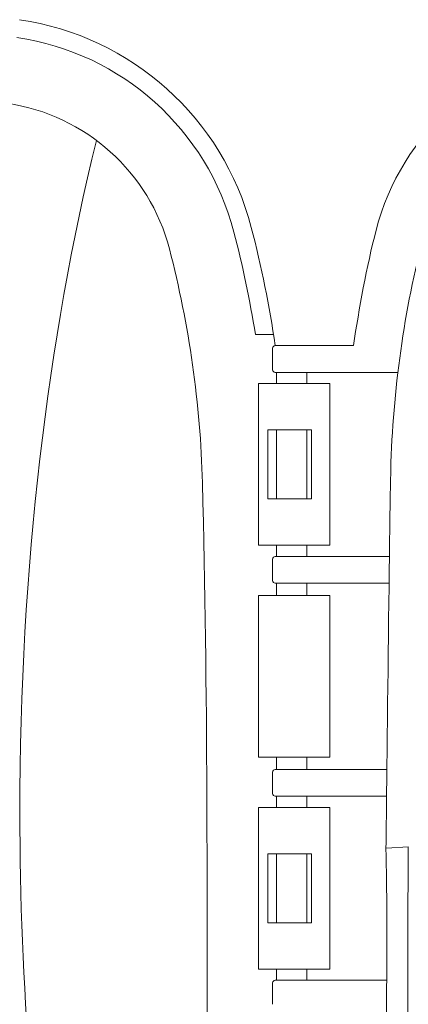
# Model space of a CAD drawing. Units: inches. Extents: x 0 to 22, y 0 to 17.
# Drawn here: x 15.3 to 16, y 13.1 to 15.1 of the extents above; entities that cross this region are included whole.
import ezdxf

# ---------------------------------------------------------------- set-up
doc = ezdxf.new("R2010")
doc.units = ezdxf.units.IN
doc.header["$MEASUREMENT"] = 0
doc.layers.add('DRAWING', color=179, linetype='Continuous')

msp = doc.modelspace()

# ---------------------------------------------------------------- linework, layer by layer
at = {"layer": 'DRAWING', "color": 179, "lineweight": 18}
for p, q in [((15.7187, 14.4362), (15.7541, 14.4362)), ((15.7521, 14.3676), (15.7521, 14.4093)), ((15.7573, 14.4145), (15.9097, 14.4145)), ((15.9024, 14.3624), (15.7573, 14.3624)), ((15.7599, 14.3404), (15.7599, 14.3624)), ((15.7599, 14.3624), (15.819, 14.3624)), ((15.819, 14.3624), (15.819, 14.3404)), ((15.9648, 14.3624), (15.9024, 14.3624)), ((15.9966, 14.3624), (15.9648, 14.3624)), ((15.7521, 13.9561), (15.7521, 13.9978)), ((15.7573, 14.003), (15.8827, 14.003)), ((15.8827, 14.003), (15.9492, 14.003)), ((15.9492, 14.003), (15.98, 14.003)), ((15.9793, 13.9509), (15.7573, 13.9509)), ((15.7521, 13.5403), (15.7521, 13.582)), ((15.7573, 13.5872), (15.9749, 13.5872)), ((15.8774, 13.5351), (15.7573, 13.5351)), ((15.7599, 13.5131), (15.7599, 13.5351)), ((15.7599, 13.5351), (15.819, 13.5351)), ((15.819, 13.5351), (15.819, 13.5131)), ((15.9292, 13.5351), (15.8774, 13.5351)), ((15.9747, 13.5351), (15.9292, 13.5351)), ((16.0173, 13.4363), (15.9733, 13.4337)), ((16.0173, 13.4363), (15.9733, 13.4337)), ((15.7599, 13.1757), (15.7599, 13.1977)), ((15.819, 13.1977), (15.819, 13.1757)), ((15.7521, 13.1288), (15.7521, 13.1705)), ((15.7573, 13.1757), (15.8769, 13.1757)), ((15.819, 13.1757), (15.7599, 13.1757)), ((15.8769, 13.1757), (15.9414, 13.1757)), ((15.9414, 13.1757), (15.9746, 13.1757))]:
    msp.add_line(p, q, dxfattribs=at)
at = {"layer": 'DRAWING', "lineweight": 18}
for p, q in [((15.8635, 14.3404), (15.725, 14.3404)), ((15.725, 14.3404), (15.725, 14.025)), ((15.8635, 14.025), (15.8635, 14.3404)), ((15.8281, 14.25), (15.743, 14.25)), ((15.743, 14.25), (15.743, 14.1154)), ((15.7599, 14.25), (15.7599, 14.1154)), ((15.819, 14.25), (15.819, 14.1154)), ((15.8281, 14.1154), (15.8281, 14.25)), ((15.743, 14.1154), (15.8281, 14.1154)), ((15.725, 14.025), (15.8635, 14.025)), ((15.7599, 14.025), (15.7599, 14.003)), ((15.819, 14.003), (15.819, 14.025)), ((15.7599, 13.9509), (15.7599, 13.9268)), ((15.819, 13.9268), (15.819, 13.9509)), ((15.8635, 13.9268), (15.725, 13.9268)), ((15.725, 13.9268), (15.725, 13.6113)), ((15.8635, 13.6113), (15.8635, 13.9268)), ((15.725, 13.6113), (15.8635, 13.6113)), ((15.7599, 13.6113), (15.7599, 13.5872)), ((15.819, 13.6113), (15.819, 13.5872)), ((15.8635, 13.5131), (15.725, 13.5131)), ((15.725, 13.5131), (15.725, 13.1977)), ((15.8635, 13.1977), (15.8635, 13.5131)), ((15.8281, 13.4227), (15.743, 13.4227)), ((15.743, 13.4227), (15.743, 13.2881)), ((15.7599, 13.4227), (15.7599, 13.2881)), ((15.819, 13.4227), (15.819, 13.2881)), ((15.8281, 13.2881), (15.8281, 13.4227)), ((15.743, 13.2881), (15.8281, 13.2881)), ((15.725, 13.1977), (15.8635, 13.1977))]:
    msp.add_line(p, q, dxfattribs=at)
at = {"layer": 'DRAWING', "color": 179, "lineweight": 18}
for points in [[(15.2589, 15.0508), (15.4773, 15.0185), (15.6552, 14.8586), (15.7107, 14.6449)], [(15.2537, 15.0162), (15.4583, 14.9859), (15.6249, 14.8362), (15.6768, 14.6361)], [(15.9539, 14.6398), (16.0033, 14.8302), (16.1618, 14.9726), (16.3564, 15.0014)], [(15.551, 14.6034), (15.5122, 14.753), (15.3876, 14.8649), (15.2347, 14.8876)], [(15.4087, 14.8152), (15.3138, 14.4286), (15.2595, 13.9808), (15.2595, 13.5036)], [(15.6768, 14.6361), (15.6939, 14.5701), (15.7079, 14.5034), (15.7187, 14.4362)], [(15.7107, 14.6449), (15.7305, 14.5684), (15.7459, 14.4923), (15.7573, 14.4145)], [(15.9097, 14.4145), (15.9207, 14.4869), (15.9355, 14.5688), (15.9539, 14.6398)], [(15.9825, 14.1721), (15.9866, 14.3279), (16.0085, 14.4826), (16.0476, 14.6333)], [(15.6155, 14.1466), (15.6114, 14.3007), (15.5897, 14.4543), (15.551, 14.6034)], [(15.7521, 14.4093), (15.7521, 14.4121), (15.7545, 14.4145), (15.7573, 14.4145)], [(15.7573, 14.3624), (15.7545, 14.3624), (15.7521, 14.3647), (15.7521, 14.3676)], [(15.9732, 13.4338), (15.9731, 13.438), (15.9808, 14.1103), (15.9825, 14.1721)], [(15.6245, 12.9304), (15.6242, 13.3358), (15.6263, 13.7413), (15.6155, 14.1466)], [(15.7521, 13.9978), (15.7521, 14.0007), (15.7545, 14.003), (15.7573, 14.003)], [(15.7573, 13.9509), (15.7545, 13.9509), (15.7521, 13.9533), (15.7521, 13.9561)], [(15.7521, 13.582), (15.7521, 13.5848), (15.7545, 13.5872), (15.7573, 13.5872)], [(15.7573, 13.5351), (15.7545, 13.5351), (15.7521, 13.5374), (15.7521, 13.5403)], [(15.2595, 13.5036), (15.2595, 12.8262), (15.3688, 12.2085), (15.5484, 11.7405)], [(16.0164, 13.4363), (16.0156, 13.2636), (16.0162, 13.0898), (16.0161, 12.9169)], [(15.973, 12.9214), (15.9731, 13.0906), (15.977, 13.2647), (15.9732, 13.4338)], [(15.7521, 13.1705), (15.7521, 13.1734), (15.7545, 13.1757), (15.7573, 13.1757)]]:
    msp.add_open_spline(points, degree=3, dxfattribs=at)

doc.saveas('drawing.dxf')
